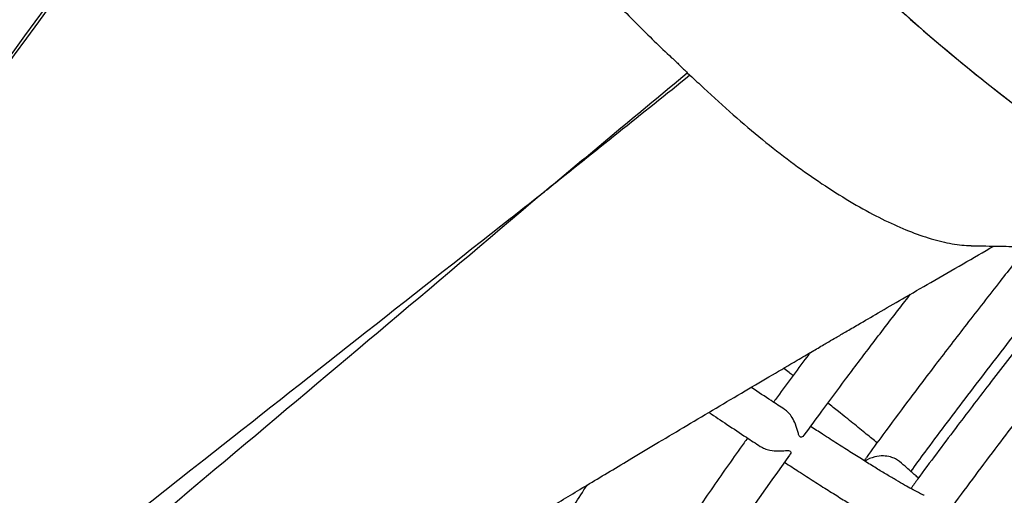
# Model space of a CAD drawing. Units: millimetres. Extents: x 96 to 109.4, y 145.6 to 164.9.
# Drawn here: x 100.4 to 100.6, y 156.9 to 157 of the extents above; entities that cross this region are included whole.
import ezdxf

# ---------------------------------------------------------------- set-up
doc = ezdxf.new("R2010")
doc.units = ezdxf.units.MM
doc.layers.get('0').update_dxf_attribs({"lineweight": 5})

msp = doc.modelspace()

# ---------------------------------------------------------------- linework, layer by layer
at = {"color": 7, "linetype": 'Continuous', "lineweight": 25}
msp.add_line((100.50168, 157.02646), (100.50228, 157.0259), dxfattribs=at)
at = {"color": 7, "linetype": 'Continuous', "lineweight": 25, "flags": 128}
msp.add_lwpolyline([(100.5452, 157.04479), (100.5506, 157.03993), (100.55598, 157.03522), (100.56133, 157.03067), (100.56665, 157.0263), (100.57192, 157.0221), (100.57713, 157.01808)], dxfattribs=at)
at = {"color": 7, "linetype": 'Continuous', "lineweight": 25}
msp.add_arc((100.84507, 157.37088), 0.443, 227.7705, 233.124, dxfattribs=at)
for points, knots in [([(100.42593, 157.13604), (100.42447, 157.13404), (100.39821, 157.09821), (100.35271, 157.03594), (100.29287, 156.95373), (100.24496, 156.88754), (100.2054, 156.83252), (100.17364, 156.78803), (100.15482, 156.76131), (100.14679, 156.74991)], [0, 0, 0, 0, 0.01559, 0.279524, 0.485392, 0.655667, 0.794015, 0.91213, 1, 1, 1, 1]), ([(100.42608, 157.13577), (100.39692, 157.09569), (100.34626, 157.02608), (100.28902, 156.94662), (100.24707, 156.88801), (100.2127, 156.8397), (100.17738, 156.78957), (100.15595, 156.75867), (100.14802, 156.74724)], [0, 0, 0, 0, 0.311061, 0.540211, 0.614675, 0.763615, 0.912555, 1, 1, 1, 1]), ([(100.42608, 157.13577), (100.4263, 157.13461), (100.42674, 157.13229), (100.42786, 157.12839), (100.42932, 157.12418), (100.43124, 157.11943), (100.43367, 157.11414), (100.43668, 157.10824), (100.44016, 157.10201), (100.44406, 157.09555), (100.44831, 157.08897), (100.4529, 157.08225), (100.45786, 157.07538), (100.46313, 157.06846), (100.46863, 157.06158), (100.47437, 157.05474), (100.48035, 157.04797), (100.48697, 157.04085), (100.49294, 157.03484), (100.49744, 157.03054), (100.49997, 157.02818), (100.50111, 157.02704), (100.50168, 157.02646)], [0, 0, 0, 0, 0.046775, 0.09355, 0.141289, 0.189028, 0.244163, 0.299297, 0.356029, 0.41276, 0.467974, 0.523188, 0.579969, 0.636751, 0.692656, 0.748561, 0.805985, 0.863411, 0.932624, 0.967563, 0.98375, 1, 1, 1, 1]), ([(100.35747, 157.05291), (100.35646, 157.05153), (100.35142, 157.04457), (100.34233, 157.03147), (100.33022, 157.01335), (100.31968, 156.99686), (100.31344, 156.98635), (100.31106, 156.98234)], [0, 0, 0, 0, 0.060759, 0.305196, 0.56595, 0.834201, 1, 1, 1, 1]), ([(100.46979, 156.99988), (100.46983, 156.99992), (100.47513, 157.00436), (100.48575, 157.01323), (100.49635, 157.02204), (100.50168, 157.02646)], [0, 0, 0, 0, 0.0045186, 0.49945, 1, 1, 1, 1]), ([(100.50228, 157.0259), (100.49687, 157.02155), (100.48611, 157.0129), (100.47526, 157.00425), (100.46984, 156.99992), (100.46979, 156.99988)], [0, 0, 0, 0, 0.500306, 0.995312, 1, 1, 1, 1]), ([(100.50228, 157.0259), (100.50333, 157.02493), (100.50669, 157.02188), (100.51201, 157.01688), (100.5186, 157.01133), (100.52505, 157.0063), (100.53139, 157.00178), (100.5376, 156.9978), (100.54354, 156.99443), (100.54911, 156.99172), (100.55435, 156.98962), (100.55924, 156.98819), (100.56311, 156.98744), (100.56514, 156.98742), (100.56584, 156.98742)], [0, 0, 0, 0, 0.041964, 0.133453, 0.225607, 0.315492, 0.405373, 0.497914, 0.590452, 0.679422, 0.76839, 0.86008, 0.951767, 1, 1, 1, 1]), ([(100.14802, 156.74724), (100.17303, 156.76676), (100.22304, 156.8058), (100.30453, 156.86975), (100.38408, 156.93231), (100.44069, 156.977), (100.46638, 156.99721), (100.46901, 156.99928), (100.46954, 156.99969), (100.46967, 156.99979), (100.46974, 156.99985), (100.46979, 156.99988)], [0, 0, 0, 0, 0.2340699, 0.4681414, 0.7604142, 0.9749609, 0.9947795, 0.9987234, 0.9993491, 0.9996155, 1, 1, 1, 1]), ([(100.46979, 156.99988), (100.46973, 156.99983), (100.46966, 156.99977), (100.46927, 156.99945), (100.44443, 156.97834), (100.38904, 156.9317), (100.30965, 156.86512), (100.23046, 156.79906), (100.18176, 156.75882), (100.15741, 156.7387)], [0, 0, 0, 0, 0.000558, 0.000651, 0.00372, 0.239592, 0.531872, 0.765937, 1, 1, 1, 1]), ([(100.43338, 156.90545), (100.43341, 156.90547), (100.43413, 156.90592), (100.43538, 156.90669), (100.4372, 156.9078), (100.43913, 156.90898), (100.442, 156.91074), (100.44581, 156.91307), (100.45029, 156.9158), (100.45465, 156.91845), (100.45868, 156.9209), (100.46273, 156.92336), (100.46682, 156.92583), (100.47111, 156.92843), (100.47532, 156.93096), (100.47968, 156.93359), (100.48432, 156.93638), (100.48952, 156.93949), (100.49532, 156.94296), (100.50166, 156.94674), (100.50818, 156.95061), (100.51461, 156.95442), (100.52072, 156.95803), (100.52578, 156.96101), (100.52966, 156.96329), (100.53204, 156.96468), (100.53382, 156.96573), (100.53548, 156.9667), (100.53767, 156.96798), (100.54084, 156.96983), (100.54511, 156.97232), (100.55059, 156.97551), (100.55699, 156.97922), (100.56387, 156.9832), (100.56862, 156.98593), (100.57093, 156.98726)], [0, 0, 0, 0, 0.000672, 0.015688, 0.027334, 0.040594, 0.05827, 0.090452, 0.123972, 0.156916, 0.187294, 0.213682, 0.245928, 0.275414, 0.3057, 0.337157, 0.370926, 0.407024, 0.450842, 0.497443, 0.545143, 0.592833, 0.637467, 0.678216, 0.702959, 0.721845, 0.730017, 0.741822, 0.757751, 0.777749, 0.810625, 0.850412, 0.896864, 0.94969, 1, 1, 1, 1]), ([(100.48644, 156.66506), (100.48569, 156.66915), (100.48411, 156.67769), (100.48229, 156.69114), (100.481, 156.70401), (100.48016, 156.71609), (100.47967, 156.72727), (100.47961, 156.73912), (100.48016, 156.7516), (100.48152, 156.76439), (100.48371, 156.77711), (100.48666, 156.78945), (100.49027, 156.80129), (100.49435, 156.81259), (100.49861, 156.82303), (100.50293, 156.83268), (100.50722, 156.84164), (100.51164, 156.8503), (100.51615, 156.85867), (100.52073, 156.86676), (100.52548, 156.87481), (100.53083, 156.88351), (100.53708, 156.89326), (100.54442, 156.90423), (100.5527, 156.91612), (100.56195, 156.9289), (100.57152, 156.94172), (100.58131, 156.95449), (100.59117, 156.96713), (100.59969, 156.97792), (100.60492, 156.9845), (100.60665, 156.98666)], [0, 0, 0, 0, 0.035426, 0.073988, 0.115361, 0.145197, 0.17674, 0.210151, 0.245512, 0.282235, 0.318479, 0.354063, 0.388661, 0.422189, 0.454641, 0.482925, 0.510571, 0.537611, 0.564057, 0.58992, 0.61522, 0.642061, 0.675096, 0.711778, 0.752067, 0.795911, 0.843278, 0.885427, 0.929985, 0.976916, 1, 1, 1, 1]), ([(100.57853, 156.98714), (100.57648, 156.98455), (100.57187, 156.9787), (100.56496, 156.96982), (100.55799, 156.96075), (100.55169, 156.95242), (100.54647, 156.94541), (100.54338, 156.94116), (100.54214, 156.93946)], [0, 0, 0, 0, 0.165162, 0.372274, 0.562947, 0.737159, 0.894908, 1, 1, 1, 1]), ([(100.59408, 156.98691), (100.59185, 156.9841), (100.58655, 156.97741), (100.57846, 156.96711), (100.57008, 156.9563), (100.5619, 156.94554), (100.55601, 156.93769), (100.5527, 156.93312), (100.55219, 156.93241)], [0, 0, 0, 0, 0.156537, 0.372498, 0.571574, 0.753513, 0.962047, 1, 1, 1, 1]), ([(100.55221, 156.93628), (100.55328, 156.93774), (100.5573, 156.94326), (100.56473, 156.95311), (100.57477, 156.96618), (100.58369, 156.97757), (100.58926, 156.9846), (100.59114, 156.98696)], [0, 0, 0, 0, 0.084556, 0.321076, 0.578977, 0.858374, 1, 1, 1, 1]), ([(100.56584, 156.98734), (100.56621, 156.98734), (100.56757, 156.98731), (100.5702, 156.98727), (100.5741, 156.9872), (100.57898, 156.98713), (100.58487, 156.98705), (100.5913, 156.98696), (100.59819, 156.98685), (100.60544, 156.9867), (100.61344, 156.98649), (100.62222, 156.98618), (100.63184, 156.98574), (100.63855, 156.98529), (100.64205, 156.98506)], [0, 0, 0, 0, 0.014377, 0.05233, 0.102986, 0.166897, 0.244079, 0.334613, 0.420384, 0.515728, 0.62091, 0.736308, 0.86244, 1, 1, 1, 1]), ([(100.52812, 156.94451), (100.52944, 156.94632), (100.53253, 156.95056), (100.53758, 156.95734), (100.54341, 156.96507), (100.54831, 156.97148), (100.55129, 156.97531), (100.55213, 156.9764)], [0, 0, 0, 0, 0.16829, 0.393842, 0.635323, 0.89607, 1, 1, 1, 1]), ([(100.52948, 156.96318), (100.52922, 156.96284), (100.52656, 156.95932), (100.52379, 156.95558), (100.52131, 156.95215), (100.52116, 156.95195)], [0, 0, 0, 0, 0.090361, 0.947296, 1, 1, 1, 1]), ([(100.52559, 156.95794), (100.5253, 156.95817), (100.52461, 156.95871), (100.52387, 156.95929), (100.52344, 156.95963)], [0, 0, 0, 0, 0.4263232, 1, 1, 1, 1]), ([(100.52364, 156.95032), (100.52263, 156.95098), (100.52027, 156.95254), (100.51773, 156.95421), (100.51616, 156.95526), (100.5161, 156.9553)], [0, 0, 0, 0, 0.415964, 0.980367, 1, 1, 1, 1]), ([(100.52805, 156.94457), (100.52799, 156.94444), (100.52785, 156.94415), (100.5275, 156.94398), (100.52719, 156.944), (100.52692, 156.94436), (100.52665, 156.94532), (100.52624, 156.9468), (100.52547, 156.94838), (100.52459, 156.9496), (100.52393, 156.95008), (100.52362, 156.9503)], [0, 0, 0, 0, 0.07012, 0.152096, 0.218983, 0.286099, 0.391886, 0.597748, 0.761152, 0.888098, 1, 1, 1, 1]), ([(100.54455, 156.94276), (100.54376, 156.94341), (100.54206, 156.94481), (100.53915, 156.94717), (100.53625, 156.9495), (100.53425, 156.9511), (100.53343, 156.95175)], [0, 0, 0, 0, 0.2448161, 0.5252593, 0.8052229, 1, 1, 1, 1]), ([(100.50656, 156.94964), (100.50793, 156.94873), (100.51085, 156.94678), (100.51471, 156.94422), (100.51711, 156.94264), (100.51815, 156.94196)], [0, 0, 0, 0, 0.335809, 0.715197, 1, 1, 1, 1]), ([(100.55517, 156.93088), (100.55499, 156.93097), (100.55457, 156.93115), (100.55363, 156.93163), (100.55236, 156.93231), (100.55079, 156.93319), (100.54893, 156.93427), (100.5468, 156.93554), (100.5444, 156.937), (100.54175, 156.93865), (100.53884, 156.94048), (100.53568, 156.94249), (100.53259, 156.94448), (100.53045, 156.94587), (100.52954, 156.94646)], [0, 0, 0, 0, 0.05882, 0.135611, 0.217742, 0.303291, 0.390941, 0.479882, 0.569635, 0.659914, 0.750545, 0.841419, 0.932465, 1, 1, 1, 1]), ([(100.5153, 156.94384), (100.51504, 156.94348), (100.51239, 156.93983), (100.50745, 156.93276), (100.50047, 156.92257), (100.49359, 156.91215), (100.48716, 156.90206), (100.48313, 156.89537), (100.48128, 156.8923)], [0, 0, 0, 0, 0.021418, 0.2189301, 0.4188152, 0.6210184, 0.825474, 1, 1, 1, 1]), ([(100.51815, 156.94196), (100.51848, 156.94178), (100.51916, 156.94138), (100.52058, 156.941), (100.52225, 156.94087), (100.52366, 156.94098), (100.52453, 156.94103), (100.52494, 156.94093), (100.52511, 156.94065), (100.52506, 156.94026), (100.52483, 156.94006), (100.52476, 156.93999)], [0, 0, 0, 0, 0.112313, 0.233794, 0.41927, 0.609567, 0.695622, 0.766026, 0.836698, 0.94658, 1, 1, 1, 1]), ([(100.48906, 156.88575), (100.49274, 156.89185), (100.50052, 156.9047), (100.51255, 156.92272), (100.52099, 156.93455), (100.52484, 156.93994)], [0, 0, 0, 0, 0.329153, 0.694248, 1, 1, 1, 1]), ([(100.54168, 156.9387), (100.5417, 156.93873), (100.54184, 156.93902), (100.54202, 156.93925), (100.54218, 156.93944)], [0, 0, 0, 0, 0.130579, 1, 1, 1, 1]), ([(100.54963, 156.9385), (100.54933, 156.93872), (100.54872, 156.93918), (100.54745, 156.93964), (100.54581, 156.93987), (100.54376, 156.9396), (100.54249, 156.93905), (100.54187, 156.93858), (100.54187, 156.93858)], [0, 0, 0, 0, 0.124481, 0.253696, 0.429739, 0.671565, 0.99911, 1, 1, 1, 1]), ([(100.5237, 156.93833), (100.52476, 156.93764), (100.52706, 156.93614), (100.53033, 156.93404), (100.53357, 156.93198), (100.53657, 156.93009), (100.53934, 156.92838), (100.54187, 156.92684), (100.54416, 156.92547), (100.54623, 156.92428), (100.54807, 156.92326), (100.5497, 156.9224), (100.55062, 156.92197), (100.55108, 156.92176)], [0, 0, 0, 0, 0.076631, 0.167646, 0.25875, 0.349972, 0.44136, 0.532982, 0.624954, 0.717468, 0.810882, 0.905921, 1, 1, 1, 1]), ([(100.55391, 156.93477), (100.55368, 156.93499), (100.5529, 156.93569), (100.55149, 156.93693), (100.5502, 156.93803), (100.54964, 156.93851)], [0, 0, 0, 0, 0.196081, 0.651516, 1, 1, 1, 1]), ([(100.47059, 156.9196), (100.47077, 156.91991), (100.47259, 156.92298), (100.47539, 156.92753), (100.47809, 156.93172), (100.47904, 156.9332)], [0, 0, 0, 0, 0.066173, 0.669261, 1, 1, 1, 1])]:
    msp.add_open_spline(points, degree=3, knots=knots, dxfattribs=at)

doc.saveas('drawing.dxf')
